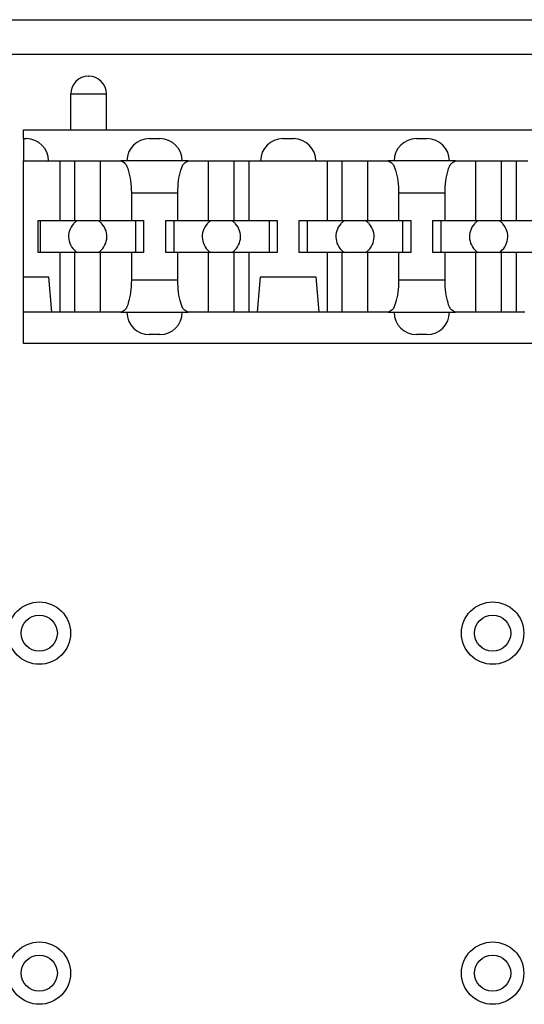
# Model space of a CAD drawing. Units: inches. Extents: x -30.1 to 28.4, y -5.8 to 10.1.
# Drawn here: x 17.4 to 18, y -2.3 to -1.2 of the extents above; entities that cross this region are included whole.
import ezdxf

# ---------------------------------------------------------------- set-up
doc = ezdxf.new("R2010")
doc.units = ezdxf.units.IN
doc.header["$MEASUREMENT"] = 0

# ---------------------------------------------------------------- blocks, each defined once
blk = doc.blocks.new('58922-02_2__75', base_point=(17.4493, -2.2719))
at = {"color": 7, "linetype": 'Continuous'}
for centre in [(17.4696, -1.8699), (17.9785, -1.8699), (17.4696, -2.2516), (17.9785, -2.2516)]:
    blk.add_circle(centre, 0.0203, dxfattribs=at)
blk = doc.blocks.new('58922-02_assy__76', base_point=(15.0493, -2.2719))
blk.add_blockref('58922-02_2__75', (17.4493, -2.2719))
blk = doc.blocks.new('58606-01_110D_block_1__88', base_point=(17.452, -1.5447))
at = {"color": 7, "linetype": 'Continuous'}
for p, q in [((17.5248, -1.2447), (17.5252, -1.2447)), ((17.505, -1.3047), (17.505, -1.2645)), ((17.545, -1.3047), (17.545, -1.2645)), ((17.452, -1.3147), (17.452, -1.3047)), ((17.452, -1.3047), (17.505, -1.3047)), ((17.452, -1.3147), (17.455, -1.3147)), ((17.452, -1.3147), (17.452, -1.3397)), ((17.505, -1.3047), (17.545, -1.3047)), ((17.545, -1.3047), (18.553, -1.3047)), ((17.593, -1.3147), (17.605, -1.3147)), ((17.743, -1.3147), (17.755, -1.3147)), ((17.893, -1.3147), (17.905, -1.3147)), ((17.452, -1.3397), (17.48, -1.3397)), ((17.452, -1.4697), (17.452, -1.3397)), ((17.48, -1.3397), (17.493, -1.3397)), ((17.493, -1.4067), (17.493, -1.3397)), ((17.493, -1.3397), (17.5095, -1.3397)), ((17.5095, -1.4067), (17.5095, -1.3397)), ((17.5385, -1.4067), (17.5385, -1.3397)), ((17.5385, -1.3397), (17.5613, -1.3397)), ((17.568, -1.3397), (17.5613, -1.3397)), ((17.63, -1.3397), (17.568, -1.3397)), ((17.6368, -1.3397), (17.63, -1.3397)), ((17.6368, -1.3397), (17.6595, -1.3397)), ((17.6595, -1.4067), (17.6595, -1.3397)), ((17.6885, -1.4067), (17.6885, -1.3397)), ((17.6885, -1.3397), (17.7051, -1.3397)), ((17.7051, -1.4067), (17.7051, -1.3397)), ((17.7051, -1.3397), (17.718, -1.3397)), ((17.718, -1.3397), (17.78, -1.3397)), ((17.78, -1.3397), (17.793, -1.3397)), ((17.793, -1.4067), (17.793, -1.3397)), ((17.793, -1.3397), (17.8095, -1.3397)), ((17.8095, -1.4067), (17.8095, -1.3397)), ((17.8385, -1.4067), (17.8385, -1.3397)), ((17.8385, -1.3397), (17.8613, -1.3397)), ((17.868, -1.3397), (17.8613, -1.3397)), ((17.93, -1.3397), (17.868, -1.3397)), ((17.9368, -1.3397), (17.93, -1.3397)), ((17.9368, -1.3397), (17.9595, -1.3397)), ((17.9595, -1.4067), (17.9595, -1.3397)), ((17.9885, -1.4067), (17.9885, -1.3397)), ((17.9885, -1.3397), (18.0051, -1.3397)), ((18.0051, -1.4067), (18.0051, -1.3397)), ((18.0051, -1.3397), (18.018, -1.3397)), ((17.573, -1.3757), (17.573, -1.4067)), ((17.6251, -1.4067), (17.6251, -1.3757)), ((17.873, -1.3757), (17.873, -1.4067)), ((17.9251, -1.4067), (17.9251, -1.3757)), ((17.4685, -1.4067), (17.4705, -1.4067)), ((17.4685, -1.4427), (17.4685, -1.4067)), ((17.4705, -1.4067), (17.4705, -1.4427)), ((17.4705, -1.4067), (17.493, -1.4067)), ((17.493, -1.4067), (17.5095, -1.4067)), ((17.5385, -1.4067), (17.573, -1.4067)), ((17.573, -1.4067), (17.5775, -1.4067)), ((17.5775, -1.4067), (17.5775, -1.4427)), ((17.5775, -1.4067), (17.5865, -1.4067)), ((17.5865, -1.4067), (17.5865, -1.4427)), ((17.6115, -1.4427), (17.6115, -1.4067)), ((17.6115, -1.4067), (17.6205, -1.4067)), ((17.6205, -1.4067), (17.6205, -1.4427)), ((17.6205, -1.4067), (17.6251, -1.4067)), ((17.6251, -1.4067), (17.6595, -1.4067)), ((17.6885, -1.4067), (17.7051, -1.4067)), ((17.7051, -1.4067), (17.7275, -1.4067)), ((17.7275, -1.4067), (17.7275, -1.4427)), ((17.7275, -1.4067), (17.7365, -1.4067)), ((17.7365, -1.4067), (17.7365, -1.4427)), ((17.7615, -1.4427), (17.7615, -1.4067)), ((17.7615, -1.4067), (17.7705, -1.4067)), ((17.7705, -1.4067), (17.7705, -1.4427)), ((17.7705, -1.4067), (17.793, -1.4067)), ((17.793, -1.4067), (17.8095, -1.4067)), ((17.8385, -1.4067), (17.873, -1.4067)), ((17.873, -1.4067), (17.8775, -1.4067)), ((17.8775, -1.4067), (17.8775, -1.4427)), ((17.8775, -1.4067), (17.8865, -1.4067)), ((17.8865, -1.4067), (17.8865, -1.4427)), ((17.9115, -1.4427), (17.9115, -1.4067)), ((17.9115, -1.4067), (17.9205, -1.4067)), ((17.9205, -1.4067), (17.9205, -1.4427)), ((17.9205, -1.4067), (17.9251, -1.4067)), ((17.9251, -1.4067), (17.9595, -1.4067)), ((17.9885, -1.4067), (18.0051, -1.4067)), ((18.0051, -1.4067), (18.0275, -1.4067)), ((17.4705, -1.4427), (17.4685, -1.4427)), ((17.493, -1.4427), (17.4705, -1.4427)), ((17.493, -1.5097), (17.493, -1.4427)), ((17.5095, -1.4427), (17.493, -1.4427)), ((17.5095, -1.5097), (17.5095, -1.4427)), ((17.5385, -1.5097), (17.5385, -1.4427)), ((17.573, -1.4427), (17.5385, -1.4427)), ((17.573, -1.4427), (17.573, -1.4737)), ((17.5775, -1.4427), (17.573, -1.4427)), ((17.5865, -1.4427), (17.5775, -1.4427)), ((17.6205, -1.4427), (17.6115, -1.4427)), ((17.6251, -1.4427), (17.6205, -1.4427)), ((17.6251, -1.4737), (17.6251, -1.4427)), ((17.6595, -1.4427), (17.6251, -1.4427)), ((17.6595, -1.5097), (17.6595, -1.4427)), ((17.6885, -1.5097), (17.6885, -1.4427)), ((17.7051, -1.4427), (17.6885, -1.4427)), ((17.7051, -1.5097), (17.7051, -1.4427)), ((17.7275, -1.4427), (17.7051, -1.4427)), ((17.7365, -1.4427), (17.7275, -1.4427)), ((17.7705, -1.4427), (17.7615, -1.4427)), ((17.793, -1.4427), (17.7705, -1.4427)), ((17.793, -1.5097), (17.793, -1.4427)), ((17.8095, -1.4427), (17.793, -1.4427)), ((17.8095, -1.5097), (17.8095, -1.4427)), ((17.8385, -1.5097), (17.8385, -1.4427)), ((17.873, -1.4427), (17.8385, -1.4427)), ((17.873, -1.4427), (17.873, -1.4737)), ((17.8775, -1.4427), (17.873, -1.4427)), ((17.8865, -1.4427), (17.8775, -1.4427)), ((17.9205, -1.4427), (17.9115, -1.4427)), ((17.9251, -1.4427), (17.9205, -1.4427)), ((17.9251, -1.4737), (17.9251, -1.4427)), ((17.9595, -1.4427), (17.9251, -1.4427)), ((17.9595, -1.5097), (17.9595, -1.4427)), ((17.9885, -1.5097), (17.9885, -1.4427)), ((18.0051, -1.4427), (17.9885, -1.4427)), ((18.0051, -1.5097), (18.0051, -1.4427)), ((18.0275, -1.4427), (18.0051, -1.4427)), ((17.452, -1.5097), (17.452, -1.4697)), ((17.452, -1.4697), (17.48, -1.4697)), ((17.48, -1.4697), (17.4835, -1.5097)), ((17.7146, -1.5097), (17.7181, -1.4697)), ((17.7181, -1.4697), (17.78, -1.4697)), ((17.78, -1.4697), (17.7835, -1.5097)), ((17.452, -1.5447), (17.452, -1.5097)), ((17.4835, -1.5097), (17.452, -1.5097)), ((17.493, -1.5097), (17.4835, -1.5097)), ((17.5095, -1.5097), (17.493, -1.5097)), ((17.5613, -1.5097), (17.5385, -1.5097)), ((17.5613, -1.5097), (17.568, -1.5097)), ((17.568, -1.5097), (17.63, -1.5097)), ((17.63, -1.5097), (17.6368, -1.5097)), ((17.6595, -1.5097), (17.6368, -1.5097)), ((17.7051, -1.5097), (17.6885, -1.5097)), ((17.7146, -1.5097), (17.7051, -1.5097)), ((17.7835, -1.5097), (17.7146, -1.5097)), ((17.793, -1.5097), (17.7835, -1.5097)), ((17.8095, -1.5097), (17.793, -1.5097)), ((17.8613, -1.5097), (17.8385, -1.5097)), ((17.8613, -1.5097), (17.868, -1.5097)), ((17.868, -1.5097), (17.93, -1.5097)), ((17.93, -1.5097), (17.9368, -1.5097)), ((17.9595, -1.5097), (17.9368, -1.5097)), ((18.0051, -1.5097), (17.9885, -1.5097)), ((18.0146, -1.5097), (18.0051, -1.5097)), ((17.605, -1.5347), (17.593, -1.5347)), ((17.905, -1.5347), (17.893, -1.5347)), ((18.646, -1.5447), (17.452, -1.5447))]:
    blk.add_line(p, q, dxfattribs=at)
at = {"color": 124, "linetype": 'Continuous'}
for p, q in [((17.573, -1.3757), (17.6251, -1.3757)), ((17.873, -1.3757), (17.9251, -1.3757)), ((17.6251, -1.4737), (17.573, -1.4737)), ((17.9251, -1.4737), (17.873, -1.4737))]:
    blk.add_line(p, q, dxfattribs=at)
at = {"color": 7, "linetype": 'Continuous'}
for centre, radius, start, end in [((17.5248, -1.2645), 0.0198, 90, -180), ((17.5252, -1.2645), 0.0198, 0, 90), ((17.455, -1.3397), 0.025, 0, 90), ((17.593, -1.3397), 0.025, 90, 180), ((17.605, -1.3397), 0.025, 0, 90), ((17.743, -1.3397), 0.025, 90, 180), ((17.755, -1.3397), 0.025, 0, 90), ((17.893, -1.3397), 0.025, 90, 180), ((17.905, -1.3397), 0.025, 0, 90), ((17.593, -1.5097), 0.025, 180, -90), ((17.605, -1.5097), 0.025, -90, 0), ((17.893, -1.5097), 0.025, 180, -90), ((17.905, -1.5097), 0.025, -90, 0)]:
    blk.add_arc(centre, radius, start, end, dxfattribs=at)
at = {"color": 124, "linetype": 'Continuous'}
blk.add_open_spline([(17.505, -1.2645), (17.505, -1.2645), (17.5051, -1.2645), (17.5051, -1.2645), (17.5052, -1.2645), (17.5053, -1.2645), (17.5055, -1.2645), (17.5058, -1.2645), (17.5063, -1.2645), (17.5068, -1.2645), (17.5076, -1.2645), (17.5085, -1.2645), (17.5096, -1.2645), (17.5107, -1.2645), (17.5118, -1.2645), (17.5129, -1.2645), (17.514, -1.2645), (17.5148, -1.2645), (17.5156, -1.2645), (17.5164, -1.2645), (17.5173, -1.2645), (17.5185, -1.2645), (17.5199, -1.2645), (17.5214, -1.2645), (17.5232, -1.2645), (17.525, -1.2645), (17.5269, -1.2645), (17.5286, -1.2645), (17.5302, -1.2645), (17.5316, -1.2645), (17.5327, -1.2645), (17.5337, -1.2645), (17.5344, -1.2645), (17.5352, -1.2645), (17.5361, -1.2645), (17.5371, -1.2645), (17.5382, -1.2645), (17.5393, -1.2645), (17.5405, -1.2645), (17.5416, -1.2645), (17.5425, -1.2645), (17.5432, -1.2645), (17.5438, -1.2645), (17.5442, -1.2645), (17.5445, -1.2645), (17.5447, -1.2645), (17.5448, -1.2645), (17.5449, -1.2645), (17.545, -1.2645), (17.545, -1.2645), (17.545, -1.2645)], degree=3, knots=[0, 0, 0, 0, 0.00003384, 0.00006768, 0.00014748, 0.00027834, 0.00048266, 0.00078283, 0.00120126, 0.00176034, 0.00248247, 0.00339005, 0.00451807, 0.00568077, 0.00683738, 0.00794713, 0.00896925, 0.00986296, 0.01058748, 0.01129527, 0.01223652, 0.01339853, 0.01476859, 0.016334, 0.01808204, 0.02, 0.02191796, 0.023666, 0.02523141, 0.02660147, 0.02776348, 0.02870473, 0.02941252, 0.03013704, 0.03103075, 0.03205287, 0.03316262, 0.03431923, 0.03548193, 0.03660995, 0.03751747, 0.03823914, 0.03879696, 0.03921294, 0.03950908, 0.03970738, 0.03982985, 0.03989849, 0.03994924, 0.04, 0.04, 0.04, 0.04], dxfattribs=at)
at = {"color": 7, "linetype": 'Continuous'}
for points, knots in [([(17.5095, -1.3397), (17.5095, -1.3397), (17.5096, -1.3397), (17.5097, -1.3397), (17.5099, -1.3397), (17.5102, -1.3397), (17.5106, -1.3397), (17.5111, -1.3397), (17.5116, -1.3397), (17.5122, -1.3397), (17.5131, -1.3397), (17.5144, -1.3397), (17.5157, -1.3397), (17.5169, -1.3397), (17.5178, -1.3397), (17.5185, -1.3397), (17.5193, -1.3397), (17.5203, -1.3397), (17.5214, -1.3397), (17.5227, -1.3397), (17.524, -1.3397), (17.5254, -1.3397), (17.5266, -1.3397), (17.5278, -1.3397), (17.5288, -1.3397), (17.5296, -1.3397), (17.5303, -1.3397), (17.5312, -1.3397), (17.5323, -1.3397), (17.5337, -1.3397), (17.5349, -1.3397), (17.5359, -1.3397), (17.5367, -1.3397), (17.5372, -1.3397), (17.5376, -1.3397), (17.5379, -1.3397), (17.5381, -1.3397), (17.5383, -1.3397), (17.5384, -1.3397), (17.5384, -1.3397), (17.5385, -1.3397), (17.5385, -1.3397), (17.5385, -1.3397)], [0, 0, 0, 0, 0.00002453, 0.00004906, 0.00029894, 0.00066737, 0.00111091, 0.00158612, 0.00204956, 0.00245779, 0.00353761, 0.00477721, 0.00616163, 0.00767592, 0.00818906, 0.00887146, 0.00971392, 0.01070722, 0.01184214, 0.01310947, 0.0145, 0.01589052, 0.01715785, 0.01829277, 0.01928606, 0.02012852, 0.02081093, 0.02132408, 0.02283837, 0.02422279, 0.02546239, 0.02654221, 0.02720017, 0.02772338, 0.02812781, 0.02842939, 0.02864409, 0.02878786, 0.02887664, 0.0289264, 0.0289632, 0.029, 0.029, 0.029, 0.029]), ([(17.5613, -1.3397), (17.5629, -1.3405), (17.5672, -1.3426), (17.57, -1.3515), (17.5726, -1.3624), (17.5728, -1.3711), (17.573, -1.3757)], [0, 0, 0, 0, 0.00524853, 0.01392603, 0.02587739, 0.0396827, 0.0396827, 0.0396827, 0.0396827]), ([(17.6251, -1.3757), (17.6252, -1.3711), (17.6255, -1.3624), (17.628, -1.3515), (17.6308, -1.3426), (17.6352, -1.3405), (17.6368, -1.3397)], [0, 0, 0, 0, 0.01380531, 0.02575667, 0.03443416, 0.0396827, 0.0396827, 0.0396827, 0.0396827]), ([(17.6595, -1.3397), (17.6595, -1.3397), (17.6596, -1.3397), (17.6597, -1.3397), (17.6599, -1.3397), (17.6602, -1.3397), (17.6606, -1.3397), (17.6611, -1.3397), (17.6616, -1.3397), (17.6622, -1.3397), (17.6631, -1.3397), (17.6644, -1.3397), (17.6657, -1.3397), (17.6669, -1.3397), (17.6678, -1.3397), (17.6685, -1.3397), (17.6693, -1.3397), (17.6703, -1.3397), (17.6714, -1.3397), (17.6727, -1.3397), (17.674, -1.3397), (17.6754, -1.3397), (17.6766, -1.3397), (17.6778, -1.3397), (17.6788, -1.3397), (17.6796, -1.3397), (17.6803, -1.3397), (17.6812, -1.3397), (17.6823, -1.3397), (17.6837, -1.3397), (17.6849, -1.3397), (17.6859, -1.3397), (17.6867, -1.3397), (17.6872, -1.3397), (17.6876, -1.3397), (17.6879, -1.3397), (17.6881, -1.3397), (17.6883, -1.3397), (17.6884, -1.3397), (17.6884, -1.3397), (17.6885, -1.3397), (17.6885, -1.3397), (17.6885, -1.3397)], [0, 0, 0, 0, 0.00002453, 0.00004906, 0.00029894, 0.00066737, 0.00111091, 0.00158612, 0.00204956, 0.00245779, 0.00353761, 0.00477721, 0.00616163, 0.00767592, 0.00818906, 0.00887146, 0.00971392, 0.01070722, 0.01184214, 0.01310947, 0.0145, 0.01589052, 0.01715785, 0.01829277, 0.01928606, 0.02012852, 0.02081093, 0.02132408, 0.02283837, 0.02422279, 0.02546239, 0.02654221, 0.02720017, 0.02772338, 0.02812781, 0.02842939, 0.02864409, 0.02878786, 0.02887664, 0.0289264, 0.0289632, 0.029, 0.029, 0.029, 0.029]), ([(17.8095, -1.3397), (17.8095, -1.3397), (17.8096, -1.3397), (17.8097, -1.3397), (17.8099, -1.3397), (17.8102, -1.3397), (17.8106, -1.3397), (17.8111, -1.3397), (17.8116, -1.3397), (17.8122, -1.3397), (17.8131, -1.3397), (17.8144, -1.3397), (17.8157, -1.3397), (17.8169, -1.3397), (17.8178, -1.3397), (17.8185, -1.3397), (17.8193, -1.3397), (17.8203, -1.3397), (17.8214, -1.3397), (17.8227, -1.3397), (17.824, -1.3397), (17.8254, -1.3397), (17.8266, -1.3397), (17.8278, -1.3397), (17.8288, -1.3397), (17.8296, -1.3397), (17.8303, -1.3397), (17.8312, -1.3397), (17.8323, -1.3397), (17.8337, -1.3397), (17.8349, -1.3397), (17.8359, -1.3397), (17.8367, -1.3397), (17.8372, -1.3397), (17.8376, -1.3397), (17.8379, -1.3397), (17.8381, -1.3397), (17.8383, -1.3397), (17.8384, -1.3397), (17.8384, -1.3397), (17.8385, -1.3397), (17.8385, -1.3397), (17.8385, -1.3397)], [0, 0, 0, 0, 0.00002453, 0.00004906, 0.00029894, 0.00066737, 0.00111091, 0.00158612, 0.00204956, 0.00245779, 0.00353761, 0.00477721, 0.00616163, 0.00767592, 0.00818906, 0.00887146, 0.00971392, 0.01070722, 0.01184214, 0.01310947, 0.0145, 0.01589052, 0.01715785, 0.01829277, 0.01928606, 0.02012852, 0.02081093, 0.02132408, 0.02283837, 0.02422279, 0.02546239, 0.02654221, 0.02720017, 0.02772338, 0.02812781, 0.02842939, 0.02864409, 0.02878786, 0.02887664, 0.0289264, 0.0289632, 0.029, 0.029, 0.029, 0.029]), ([(17.8613, -1.3397), (17.8629, -1.3405), (17.8672, -1.3426), (17.87, -1.3515), (17.8726, -1.3624), (17.8728, -1.3711), (17.873, -1.3757)], [0, 0, 0, 0, 0.00524853, 0.01392603, 0.02587739, 0.0396827, 0.0396827, 0.0396827, 0.0396827]), ([(17.9251, -1.3757), (17.9252, -1.3711), (17.9255, -1.3624), (17.928, -1.3515), (17.9308, -1.3426), (17.9352, -1.3405), (17.9368, -1.3397)], [0, 0, 0, 0, 0.01380531, 0.02575667, 0.03443416, 0.0396827, 0.0396827, 0.0396827, 0.0396827]), ([(17.9595, -1.3397), (17.9595, -1.3397), (17.9596, -1.3397), (17.9596, -1.3397), (17.9596, -1.3397), (17.9597, -1.3397), (17.9599, -1.3397), (17.9601, -1.3397), (17.9604, -1.3397), (17.9608, -1.3397), (17.9614, -1.3397), (17.962, -1.3397), (17.9628, -1.3397), (17.9636, -1.3397), (17.9645, -1.3397), (17.9653, -1.3397), (17.966, -1.3397), (17.9666, -1.3397), (17.9672, -1.3397), (17.9678, -1.3397), (17.9685, -1.3397), (17.9693, -1.3397), (17.9703, -1.3397), (17.9714, -1.3397), (17.9727, -1.3397), (17.974, -1.3397), (17.9754, -1.3397), (17.9766, -1.3397), (17.9778, -1.3397), (17.9788, -1.3397), (17.9796, -1.3397), (17.9803, -1.3397), (17.9811, -1.3397), (17.982, -1.3397), (17.983, -1.3397), (17.9839, -1.3397), (17.9847, -1.3397), (17.9853, -1.3397), (17.9857, -1.3397), (17.9862, -1.3397), (17.9867, -1.3397), (17.9872, -1.3397), (17.9876, -1.3397), (17.9879, -1.3397), (17.9881, -1.3397), (17.9883, -1.3397), (17.9884, -1.3397), (17.9884, -1.3397), (17.9885, -1.3397), (17.9885, -1.3397), (17.9885, -1.3397)], [0, 0, 0, 0, 0.00002453, 0.00004906, 0.00010692, 0.00020179, 0.00034992, 0.00056754, 0.0008709, 0.00127623, 0.00179978, 0.00245779, 0.0032756, 0.00411856, 0.0049571, 0.00576167, 0.00650271, 0.00715064, 0.00767592, 0.00818906, 0.00887146, 0.00971392, 0.01070722, 0.01184214, 0.01310947, 0.0145, 0.01589052, 0.01715785, 0.01829277, 0.01928606, 0.02012852, 0.02081093, 0.02132408, 0.02252896, 0.02356917, 0.02445163, 0.02518325, 0.02577095, 0.02622163, 0.02654221, 0.02720017, 0.02772338, 0.02812781, 0.02842939, 0.02864409, 0.02878786, 0.02887664, 0.0289264, 0.0289632, 0.029, 0.029, 0.029, 0.029]), ([(17.5095, -1.4067), (17.5095, -1.4067), (17.5096, -1.4067), (17.5096, -1.4067), (17.5098, -1.4067), (17.5102, -1.4067), (17.5107, -1.4067), (17.5113, -1.4067), (17.5121, -1.4067), (17.5131, -1.4067), (17.5144, -1.4067), (17.5157, -1.4067), (17.5169, -1.4067), (17.5178, -1.4067), (17.5185, -1.4067), (17.5193, -1.4067), (17.5203, -1.4067), (17.5214, -1.4067), (17.5227, -1.4067), (17.5238, -1.4067), (17.5247, -1.4067), (17.5254, -1.4067), (17.5263, -1.4067), (17.5273, -1.4067), (17.5284, -1.4067), (17.5296, -1.4067), (17.5308, -1.4067), (17.532, -1.4067), (17.533, -1.4067), (17.5339, -1.4067), (17.5347, -1.4067), (17.5353, -1.4067), (17.5357, -1.4067), (17.5362, -1.4067), (17.5367, -1.4067), (17.5372, -1.4067), (17.5376, -1.4067), (17.5379, -1.4067), (17.5381, -1.4067), (17.5383, -1.4067), (17.5384, -1.4067), (17.5384, -1.4067), (17.5385, -1.4067), (17.5385, -1.4067), (17.5385, -1.4067)], [0, 0, 0, 0, 0.00002453, 0.00004906, 0.00027407, 0.00063001, 0.00111432, 0.00172443, 0.00245779, 0.00353762, 0.00477723, 0.00616165, 0.00767592, 0.00818907, 0.00887148, 0.00971394, 0.01070723, 0.01184215, 0.01310948, 0.0145, 0.01508722, 0.01584098, 0.01673888, 0.01775854, 0.01887756, 0.02007353, 0.02132408, 0.02252896, 0.02356918, 0.02445165, 0.02518327, 0.02577096, 0.02622164, 0.02654221, 0.02720017, 0.02772338, 0.02812781, 0.02842939, 0.02864409, 0.02878786, 0.02887664, 0.0289264, 0.0289632, 0.029, 0.029, 0.029, 0.029]), ([(17.6595, -1.4067), (17.6595, -1.4067), (17.6596, -1.4067), (17.6596, -1.4067), (17.6598, -1.4067), (17.6602, -1.4067), (17.6607, -1.4067), (17.6613, -1.4067), (17.662, -1.4067), (17.6628, -1.4067), (17.6636, -1.4067), (17.6645, -1.4067), (17.6653, -1.4067), (17.666, -1.4067), (17.6666, -1.4067), (17.6672, -1.4067), (17.6678, -1.4067), (17.6685, -1.4067), (17.6693, -1.4067), (17.6703, -1.4067), (17.6714, -1.4067), (17.6727, -1.4067), (17.6738, -1.4067), (17.6747, -1.4067), (17.6754, -1.4067), (17.6763, -1.4067), (17.6773, -1.4067), (17.6784, -1.4067), (17.6796, -1.4067), (17.6808, -1.4067), (17.682, -1.4067), (17.683, -1.4067), (17.6839, -1.4067), (17.6847, -1.4067), (17.6853, -1.4067), (17.6857, -1.4067), (17.6862, -1.4067), (17.6867, -1.4067), (17.6872, -1.4067), (17.6876, -1.4067), (17.6879, -1.4067), (17.6881, -1.4067), (17.6883, -1.4067), (17.6884, -1.4067), (17.6884, -1.4067), (17.6885, -1.4067), (17.6885, -1.4067), (17.6885, -1.4067)], [0, 0, 0, 0, 0.00002453, 0.00004906, 0.00027407, 0.00063001, 0.00111432, 0.00172443, 0.00245779, 0.0032756, 0.00411856, 0.00495711, 0.00576168, 0.00650271, 0.00715065, 0.00767592, 0.00818906, 0.00887146, 0.00971392, 0.01070722, 0.01184214, 0.01310947, 0.0145, 0.01508722, 0.01584098, 0.01673889, 0.01775854, 0.01887756, 0.02007354, 0.02132408, 0.02252896, 0.02356918, 0.02445165, 0.02518327, 0.02577096, 0.02622164, 0.02654221, 0.02720017, 0.02772338, 0.02812781, 0.02842939, 0.02864409, 0.02878786, 0.02887664, 0.0289264, 0.0289632, 0.029, 0.029, 0.029, 0.029]), ([(17.8095, -1.4067), (17.8095, -1.4067), (17.8096, -1.4067), (17.8096, -1.4067), (17.8098, -1.4067), (17.8102, -1.4067), (17.8107, -1.4067), (17.8113, -1.4067), (17.812, -1.4067), (17.8128, -1.4067), (17.8136, -1.4067), (17.8145, -1.4067), (17.8153, -1.4067), (17.816, -1.4067), (17.8166, -1.4067), (17.8172, -1.4067), (17.8178, -1.4067), (17.8185, -1.4067), (17.8193, -1.4067), (17.8203, -1.4067), (17.8214, -1.4067), (17.8227, -1.4067), (17.8238, -1.4067), (17.8247, -1.4067), (17.8254, -1.4067), (17.8263, -1.4067), (17.8273, -1.4067), (17.8284, -1.4067), (17.8296, -1.4067), (17.8306, -1.4067), (17.8314, -1.4067), (17.8321, -1.4067), (17.8328, -1.4067), (17.8336, -1.4067), (17.8344, -1.4067), (17.8352, -1.4067), (17.836, -1.4067), (17.8367, -1.4067), (17.8372, -1.4067), (17.8376, -1.4067), (17.8379, -1.4067), (17.8381, -1.4067), (17.8383, -1.4067), (17.8384, -1.4067), (17.8384, -1.4067), (17.8385, -1.4067), (17.8385, -1.4067), (17.8385, -1.4067)], [0, 0, 0, 0, 0.00002453, 0.00004906, 0.00027407, 0.00063001, 0.00111432, 0.00172443, 0.00245779, 0.0032756, 0.00411856, 0.00495711, 0.00576168, 0.00650271, 0.00715065, 0.00767592, 0.00818906, 0.00887146, 0.00971392, 0.01070722, 0.01184214, 0.01310947, 0.0145, 0.01508722, 0.01584099, 0.0167389, 0.01775856, 0.01887757, 0.02007354, 0.02132408, 0.02184935, 0.02249729, 0.02323832, 0.02404289, 0.02488144, 0.0257244, 0.02654221, 0.02720017, 0.02772338, 0.02812781, 0.02842939, 0.02864409, 0.02878786, 0.02887664, 0.0289264, 0.0289632, 0.029, 0.029, 0.029, 0.029]), ([(17.9595, -1.4067), (17.9595, -1.4067), (17.9596, -1.4067), (17.9596, -1.4067), (17.9598, -1.4067), (17.9602, -1.4067), (17.9607, -1.4067), (17.9613, -1.4067), (17.962, -1.4067), (17.9628, -1.4067), (17.9636, -1.4067), (17.9645, -1.4067), (17.9653, -1.4067), (17.966, -1.4067), (17.9666, -1.4067), (17.9672, -1.4067), (17.9678, -1.4067), (17.9685, -1.4067), (17.9693, -1.4067), (17.9703, -1.4067), (17.9714, -1.4067), (17.9727, -1.4067), (17.974, -1.4067), (17.9754, -1.4067), (17.9766, -1.4067), (17.9778, -1.4067), (17.9788, -1.4067), (17.9796, -1.4067), (17.9803, -1.4067), (17.9809, -1.4067), (17.9814, -1.4067), (17.9821, -1.4067), (17.9828, -1.4067), (17.9836, -1.4067), (17.9844, -1.4067), (17.9852, -1.4067), (17.986, -1.4067), (17.9867, -1.4067), (17.9872, -1.4067), (17.9876, -1.4067), (17.9879, -1.4067), (17.9881, -1.4067), (17.9883, -1.4067), (17.9884, -1.4067), (17.9884, -1.4067), (17.9885, -1.4067), (17.9885, -1.4067), (17.9885, -1.4067)], [0, 0, 0, 0, 0.00002453, 0.00004906, 0.00027407, 0.00063001, 0.00111432, 0.00172443, 0.00245779, 0.0032756, 0.00411856, 0.00495711, 0.00576168, 0.00650271, 0.00715065, 0.00767592, 0.00818907, 0.00887148, 0.00971394, 0.01070723, 0.01184215, 0.01310948, 0.0145, 0.01589052, 0.01715785, 0.01829277, 0.01928606, 0.02012852, 0.02081093, 0.02132408, 0.02184935, 0.02249729, 0.02323832, 0.02404289, 0.02488144, 0.0257244, 0.02654221, 0.02720017, 0.02772338, 0.0281278, 0.02842938, 0.02864408, 0.02878785, 0.02887664, 0.0289264, 0.0289632, 0.029, 0.029, 0.029, 0.029]), ([(17.5385, -1.4427), (17.5385, -1.4427), (17.5385, -1.4427), (17.5385, -1.4427), (17.5384, -1.4427), (17.5383, -1.4427), (17.5382, -1.4427), (17.5379, -1.4427), (17.5376, -1.4427), (17.5372, -1.4427), (17.5367, -1.4427), (17.536, -1.4427), (17.5352, -1.4427), (17.5344, -1.4427), (17.5336, -1.4427), (17.5328, -1.4427), (17.5321, -1.4427), (17.5314, -1.4427), (17.5306, -1.4427), (17.5296, -1.4427), (17.5284, -1.4427), (17.5273, -1.4427), (17.5263, -1.4427), (17.5254, -1.4427), (17.5247, -1.4427), (17.5238, -1.4427), (17.5227, -1.4427), (17.5214, -1.4427), (17.5203, -1.4427), (17.5193, -1.4427), (17.5185, -1.4427), (17.5178, -1.4427), (17.5172, -1.4427), (17.5166, -1.4427), (17.516, -1.4427), (17.5153, -1.4427), (17.5145, -1.4427), (17.5136, -1.4427), (17.5128, -1.4427), (17.512, -1.4427), (17.5113, -1.4427), (17.5107, -1.4427), (17.5102, -1.4427), (17.5099, -1.4427), (17.5097, -1.4427), (17.5096, -1.4427), (17.5095, -1.4427), (17.5095, -1.4427)], [0, 0, 0, 0, 0.00002453, 0.00004906, 0.00010692, 0.0002018, 0.00034993, 0.00056755, 0.00087091, 0.00127624, 0.00179979, 0.00245779, 0.0032756, 0.00411856, 0.00495711, 0.00576168, 0.00650271, 0.00715065, 0.00767592, 0.00892646, 0.01012243, 0.01124144, 0.0122611, 0.01315901, 0.01391278, 0.0145, 0.01589053, 0.01715786, 0.01829278, 0.01928608, 0.02012854, 0.02081094, 0.02132408, 0.02184935, 0.02249729, 0.02323832, 0.02404289, 0.02488144, 0.0257244, 0.02654221, 0.02727537, 0.02788411, 0.02836469, 0.02871337, 0.0289264, 0.0289632, 0.029, 0.029, 0.029, 0.029]), ([(17.6885, -1.4427), (17.6885, -1.4427), (17.6885, -1.4427), (17.6884, -1.4427), (17.6882, -1.4427), (17.6879, -1.4427), (17.6874, -1.4427), (17.6868, -1.4427), (17.686, -1.4427), (17.6849, -1.4427), (17.6837, -1.4427), (17.6823, -1.4427), (17.6812, -1.4427), (17.6803, -1.4427), (17.6796, -1.4427), (17.6788, -1.4427), (17.6778, -1.4427), (17.6766, -1.4427), (17.6754, -1.4427), (17.674, -1.4427), (17.6727, -1.4427), (17.6714, -1.4427), (17.6703, -1.4427), (17.6693, -1.4427), (17.6685, -1.4427), (17.6678, -1.4427), (17.6669, -1.4427), (17.6657, -1.4427), (17.6644, -1.4427), (17.6631, -1.4427), (17.6622, -1.4427), (17.6616, -1.4427), (17.6611, -1.4427), (17.6607, -1.4427), (17.6602, -1.4427), (17.6599, -1.4427), (17.6597, -1.4427), (17.6596, -1.4427), (17.6595, -1.4427), (17.6595, -1.4427)], [0, 0, 0, 0, 0.00002453, 0.00004906, 0.00027406, 0.00063, 0.0011143, 0.00172442, 0.00245779, 0.00353761, 0.00477721, 0.00616163, 0.00767592, 0.00818907, 0.00887148, 0.00971394, 0.01070723, 0.01184215, 0.01310948, 0.0145, 0.01589052, 0.01715785, 0.01829277, 0.01928606, 0.02012852, 0.02081093, 0.02132408, 0.02283837, 0.02422279, 0.02546239, 0.02654221, 0.02695033, 0.02741298, 0.02788602, 0.02832536, 0.02868686, 0.0289264, 0.0289632, 0.029, 0.029, 0.029, 0.029]), ([(17.8385, -1.4427), (17.8385, -1.4427), (17.8385, -1.4427), (17.8384, -1.4427), (17.8382, -1.4427), (17.8379, -1.4427), (17.8374, -1.4427), (17.8368, -1.4427), (17.836, -1.4427), (17.8349, -1.4427), (17.8337, -1.4427), (17.8323, -1.4427), (17.8312, -1.4427), (17.8303, -1.4427), (17.8296, -1.4427), (17.8288, -1.4427), (17.8278, -1.4427), (17.8266, -1.4427), (17.8254, -1.4427), (17.824, -1.4427), (17.8227, -1.4427), (17.8214, -1.4427), (17.8203, -1.4427), (17.8193, -1.4427), (17.8185, -1.4427), (17.8178, -1.4427), (17.8169, -1.4427), (17.8157, -1.4427), (17.8144, -1.4427), (17.8131, -1.4427), (17.8122, -1.4427), (17.8116, -1.4427), (17.8111, -1.4427), (17.8107, -1.4427), (17.8102, -1.4427), (17.8099, -1.4427), (17.8097, -1.4427), (17.8096, -1.4427), (17.8095, -1.4427), (17.8095, -1.4427)], [0, 0, 0, 0, 0.00002453, 0.00004906, 0.00027406, 0.00063, 0.0011143, 0.00172442, 0.00245779, 0.00353761, 0.00477721, 0.00616163, 0.00767592, 0.00818907, 0.00887148, 0.00971394, 0.01070723, 0.01184215, 0.01310948, 0.0145, 0.01589052, 0.01715785, 0.01829277, 0.01928606, 0.02012852, 0.02081093, 0.02132408, 0.02283837, 0.02422279, 0.02546239, 0.02654221, 0.02695033, 0.02741298, 0.02788602, 0.02832536, 0.02868686, 0.0289264, 0.0289632, 0.029, 0.029, 0.029, 0.029]), ([(17.9885, -1.4427), (17.9885, -1.4427), (17.9885, -1.4427), (17.9884, -1.4427), (17.9882, -1.4427), (17.9879, -1.4427), (17.9874, -1.4427), (17.9868, -1.4427), (17.986, -1.4427), (17.9849, -1.4427), (17.9837, -1.4427), (17.9823, -1.4427), (17.9812, -1.4427), (17.9803, -1.4427), (17.9796, -1.4427), (17.9788, -1.4427), (17.9778, -1.4427), (17.9766, -1.4427), (17.9754, -1.4427), (17.974, -1.4427), (17.9727, -1.4427), (17.9714, -1.4427), (17.9703, -1.4427), (17.9693, -1.4427), (17.9685, -1.4427), (17.9678, -1.4427), (17.9669, -1.4427), (17.9657, -1.4427), (17.9644, -1.4427), (17.9631, -1.4427), (17.9622, -1.4427), (17.9616, -1.4427), (17.9611, -1.4427), (17.9607, -1.4427), (17.9602, -1.4427), (17.9599, -1.4427), (17.9597, -1.4427), (17.9596, -1.4427), (17.9595, -1.4427), (17.9595, -1.4427)], [0, 0, 0, 0, 0.00002453, 0.00004906, 0.00027406, 0.00063, 0.0011143, 0.00172442, 0.00245779, 0.00353761, 0.00477721, 0.00616163, 0.00767592, 0.00818907, 0.00887148, 0.00971394, 0.01070723, 0.01184215, 0.01310948, 0.0145, 0.01589052, 0.01715785, 0.01829277, 0.01928606, 0.02012852, 0.02081093, 0.02132408, 0.02283837, 0.02422279, 0.02546239, 0.02654221, 0.02695033, 0.02741298, 0.02788602, 0.02832536, 0.02868686, 0.0289264, 0.0289632, 0.029, 0.029, 0.029, 0.029]), ([(17.573, -1.4737), (17.5728, -1.4784), (17.5726, -1.487), (17.57, -1.498), (17.5672, -1.5069), (17.5629, -1.5089), (17.5613, -1.5097)], [0, 0, 0, 0, 0.0138053, 0.02575665, 0.03443412, 0.03968265, 0.03968265, 0.03968265, 0.03968265]), ([(17.6368, -1.5097), (17.6352, -1.5089), (17.6308, -1.5069), (17.628, -1.498), (17.6255, -1.487), (17.6252, -1.4784), (17.6251, -1.4737)], [0, 0, 0, 0, 0.00524852, 0.013926, 0.02587734, 0.03968265, 0.03968265, 0.03968265, 0.03968265]), ([(17.873, -1.4737), (17.8728, -1.4784), (17.8726, -1.487), (17.87, -1.498), (17.8672, -1.5069), (17.8629, -1.5089), (17.8613, -1.5097)], [0, 0, 0, 0, 0.0138053, 0.02575665, 0.03443412, 0.03968265, 0.03968265, 0.03968265, 0.03968265]), ([(17.9368, -1.5097), (17.9352, -1.5089), (17.9308, -1.5069), (17.928, -1.498), (17.9255, -1.487), (17.9252, -1.4784), (17.9251, -1.4737)], [0, 0, 0, 0, 0.00524852, 0.013926, 0.02587734, 0.03968265, 0.03968265, 0.03968265, 0.03968265]), ([(17.5385, -1.5097), (17.5385, -1.5097), (17.5385, -1.5097), (17.5385, -1.5097), (17.5384, -1.5097), (17.5383, -1.5097), (17.5382, -1.5097), (17.5379, -1.5097), (17.5376, -1.5097), (17.5372, -1.5097), (17.5367, -1.5097), (17.536, -1.5097), (17.5352, -1.5097), (17.5344, -1.5097), (17.5336, -1.5097), (17.5328, -1.5097), (17.5321, -1.5097), (17.5314, -1.5097), (17.5309, -1.5097), (17.5303, -1.5097), (17.5296, -1.5097), (17.5288, -1.5097), (17.5278, -1.5097), (17.5266, -1.5097), (17.5254, -1.5097), (17.5237, -1.5097), (17.5217, -1.5097), (17.5194, -1.5097), (17.5178, -1.5097), (17.5166, -1.5097), (17.516, -1.5097), (17.5153, -1.5097), (17.5145, -1.5097), (17.5136, -1.5097), (17.5128, -1.5097), (17.512, -1.5097), (17.5114, -1.5097), (17.5108, -1.5097), (17.5104, -1.5097), (17.5101, -1.5097), (17.5099, -1.5097), (17.5098, -1.5097), (17.5097, -1.5097), (17.5096, -1.5097), (17.5096, -1.5097), (17.5095, -1.5097), (17.5095, -1.5097)], [0, 0, 0, 0, 0.00002453, 0.00004906, 0.00010692, 0.00020179, 0.00034992, 0.00056754, 0.0008709, 0.00127623, 0.00179978, 0.00245779, 0.0032756, 0.00411856, 0.00495711, 0.00576168, 0.00650271, 0.00715065, 0.00767592, 0.00818908, 0.00887149, 0.00971395, 0.01070725, 0.01184216, 0.01310948, 0.0145, 0.01686017, 0.01915019, 0.02132408, 0.02184936, 0.0224973, 0.02323833, 0.0240429, 0.02488144, 0.0257244, 0.02654221, 0.02720017, 0.02772338, 0.0281278, 0.02842938, 0.02864408, 0.02878785, 0.02887664, 0.0289264, 0.0289632, 0.029, 0.029, 0.029, 0.029]), ([(17.6885, -1.5097), (17.6885, -1.5097), (17.6885, -1.5097), (17.6885, -1.5097), (17.6884, -1.5097), (17.6883, -1.5097), (17.6882, -1.5097), (17.6879, -1.5097), (17.6876, -1.5097), (17.6872, -1.5097), (17.6867, -1.5097), (17.686, -1.5097), (17.6852, -1.5097), (17.6844, -1.5097), (17.6836, -1.5097), (17.6828, -1.5097), (17.6821, -1.5097), (17.6814, -1.5097), (17.6809, -1.5097), (17.6803, -1.5097), (17.6796, -1.5097), (17.6788, -1.5097), (17.6778, -1.5097), (17.6766, -1.5097), (17.6754, -1.5097), (17.6737, -1.5097), (17.6717, -1.5097), (17.6694, -1.5097), (17.6678, -1.5097), (17.6666, -1.5097), (17.666, -1.5097), (17.6653, -1.5097), (17.6645, -1.5097), (17.6636, -1.5097), (17.6628, -1.5097), (17.662, -1.5097), (17.6614, -1.5097), (17.6608, -1.5097), (17.6604, -1.5097), (17.6601, -1.5097), (17.6599, -1.5097), (17.6598, -1.5097), (17.6597, -1.5097), (17.6596, -1.5097), (17.6596, -1.5097), (17.6595, -1.5097), (17.6595, -1.5097)], [0, 0, 0, 0, 0.00002453, 0.00004906, 0.00010692, 0.00020179, 0.00034992, 0.00056754, 0.0008709, 0.00127623, 0.00179978, 0.00245779, 0.0032756, 0.00411856, 0.00495711, 0.00576168, 0.00650271, 0.00715065, 0.00767592, 0.00818908, 0.00887149, 0.00971395, 0.01070725, 0.01184216, 0.01310948, 0.0145, 0.01686017, 0.01915019, 0.02132408, 0.02184936, 0.0224973, 0.02323833, 0.0240429, 0.02488144, 0.0257244, 0.02654221, 0.02720017, 0.02772338, 0.0281278, 0.02842938, 0.02864408, 0.02878785, 0.02887664, 0.0289264, 0.0289632, 0.029, 0.029, 0.029, 0.029]), ([(17.8385, -1.5097), (17.8385, -1.5097), (17.8385, -1.5097), (17.8385, -1.5097), (17.8384, -1.5097), (17.8383, -1.5097), (17.8382, -1.5097), (17.8379, -1.5097), (17.8376, -1.5097), (17.8372, -1.5097), (17.8367, -1.5097), (17.836, -1.5097), (17.8352, -1.5097), (17.8344, -1.5097), (17.8336, -1.5097), (17.8328, -1.5097), (17.8321, -1.5097), (17.8314, -1.5097), (17.8309, -1.5097), (17.8303, -1.5097), (17.8296, -1.5097), (17.8288, -1.5097), (17.8278, -1.5097), (17.8266, -1.5097), (17.8254, -1.5097), (17.8237, -1.5097), (17.8217, -1.5097), (17.8194, -1.5097), (17.8178, -1.5097), (17.8166, -1.5097), (17.816, -1.5097), (17.8153, -1.5097), (17.8145, -1.5097), (17.8136, -1.5097), (17.8128, -1.5097), (17.812, -1.5097), (17.8114, -1.5097), (17.8108, -1.5097), (17.8104, -1.5097), (17.8101, -1.5097), (17.8099, -1.5097), (17.8098, -1.5097), (17.8097, -1.5097), (17.8096, -1.5097), (17.8096, -1.5097), (17.8095, -1.5097), (17.8095, -1.5097)], [0, 0, 0, 0, 0.00002453, 0.00004906, 0.00010692, 0.00020179, 0.00034992, 0.00056754, 0.0008709, 0.00127623, 0.00179978, 0.00245779, 0.0032756, 0.00411856, 0.00495711, 0.00576168, 0.00650271, 0.00715065, 0.00767592, 0.00818908, 0.00887149, 0.00971395, 0.01070725, 0.01184216, 0.01310948, 0.0145, 0.01686017, 0.01915019, 0.02132408, 0.02184936, 0.0224973, 0.02323833, 0.0240429, 0.02488144, 0.0257244, 0.02654221, 0.02720017, 0.02772338, 0.0281278, 0.02842938, 0.02864408, 0.02878785, 0.02887664, 0.0289264, 0.0289632, 0.029, 0.029, 0.029, 0.029]), ([(17.9885, -1.5097), (17.9885, -1.5097), (17.9885, -1.5097), (17.9885, -1.5097), (17.9884, -1.5097), (17.9883, -1.5097), (17.9882, -1.5097), (17.9879, -1.5097), (17.9876, -1.5097), (17.9872, -1.5097), (17.9867, -1.5097), (17.986, -1.5097), (17.9852, -1.5097), (17.9844, -1.5097), (17.9836, -1.5097), (17.9828, -1.5097), (17.9821, -1.5097), (17.9814, -1.5097), (17.9809, -1.5097), (17.9803, -1.5097), (17.9796, -1.5097), (17.9788, -1.5097), (17.9778, -1.5097), (17.9766, -1.5097), (17.9754, -1.5097), (17.9737, -1.5097), (17.9717, -1.5097), (17.9694, -1.5097), (17.9678, -1.5097), (17.9666, -1.5097), (17.966, -1.5097), (17.9653, -1.5097), (17.9645, -1.5097), (17.9636, -1.5097), (17.9628, -1.5097), (17.962, -1.5097), (17.9614, -1.5097), (17.9608, -1.5097), (17.9604, -1.5097), (17.9601, -1.5097), (17.9599, -1.5097), (17.9598, -1.5097), (17.9597, -1.5097), (17.9596, -1.5097), (17.9596, -1.5097), (17.9595, -1.5097), (17.9595, -1.5097)], [0, 0, 0, 0, 0.00002453, 0.00004906, 0.00010692, 0.00020179, 0.00034992, 0.00056754, 0.0008709, 0.00127623, 0.00179978, 0.00245779, 0.0032756, 0.00411856, 0.00495711, 0.00576168, 0.00650271, 0.00715065, 0.00767592, 0.00818907, 0.00887148, 0.00971394, 0.01070723, 0.01184215, 0.01310948, 0.0145, 0.01686017, 0.01915019, 0.02132408, 0.02184936, 0.0224973, 0.02323833, 0.0240429, 0.02488144, 0.0257244, 0.02654221, 0.02720017, 0.02772338, 0.02812781, 0.02842939, 0.02864409, 0.02878786, 0.02887664, 0.0289264, 0.0289632, 0.029, 0.029, 0.029, 0.029])]:
    blk.add_open_spline(points, degree=3, knots=knots, dxfattribs=at)
blk = doc.blocks.new('58606-01_110D_block_1_assy__89', base_point=(17.452, -1.5447))
blk.add_blockref('58606-01_110D_block_1__88', (17.452, -1.5447))
blk = doc.blocks.new('58606-01_pcb__90', base_point=(14.724, -2.7197))
at = {"color": 7, "linetype": 'Continuous'}
for p, q in [((14.7341, -1.2197), (18.924, -1.2197)), ((17.508, -1.4104), (17.508, -1.4103)), ((17.5092, -1.4091), (17.5091, -1.4091)), ((17.5389, -1.4091), (17.5388, -1.4091)), ((17.54, -1.4103), (17.54, -1.4104)), ((17.658, -1.4104), (17.658, -1.4103)), ((17.6592, -1.4091), (17.6591, -1.4091)), ((17.6889, -1.4091), (17.6888, -1.4091)), ((17.69, -1.4103), (17.69, -1.4104)), ((17.808, -1.4104), (17.808, -1.4103)), ((17.8092, -1.4091), (17.8091, -1.4091)), ((17.8389, -1.4091), (17.8388, -1.4091)), ((17.84, -1.4103), (17.84, -1.4104)), ((17.958, -1.4104), (17.958, -1.4103)), ((17.9592, -1.4091), (17.9591, -1.4091)), ((17.9889, -1.4091), (17.9888, -1.4091)), ((17.99, -1.4103), (17.99, -1.4104))]:
    blk.add_line(p, q, dxfattribs=at)
for centre in [(17.4697, -1.8699), (17.9785, -1.8699), (17.4697, -2.2516), (17.9785, -2.2516)]:
    blk.add_circle(centre, 0.035, dxfattribs=at)
for centre, start, end in [((17.524, -1.4247), 138.0892, -123.2306), ((17.524, -1.4246), 133.8687, 138.0892), ((17.524, -1.4247), 123.0761, 133.4767), ((17.524, -1.4247), 46.5233, 56.9239), ((17.524, -1.4247), -56.7694, 41.9108), ((17.524, -1.4246), 41.9108, 46.1313), ((17.674, -1.4247), 138.0892, -123.2306), ((17.674, -1.4246), 133.8687, 138.0892), ((17.674, -1.4247), 123.0761, 133.4767), ((17.674, -1.4247), 46.5233, 56.9239), ((17.674, -1.4247), -56.7694, 41.9108), ((17.674, -1.4246), 41.9108, 46.1313), ((17.824, -1.4247), 138.0892, -123.2306), ((17.824, -1.4246), 133.8687, 138.0892), ((17.824, -1.4247), 123.0761, 133.4767), ((17.824, -1.4247), 46.5233, 56.9239), ((17.824, -1.4247), -56.7694, 41.9108), ((17.824, -1.4246), 41.9108, 46.1313), ((17.974, -1.4247), 138.0892, -123.2306), ((17.974, -1.4246), 133.8687, 138.0892), ((17.974, -1.4247), 123.0761, 133.4767), ((17.974, -1.4247), 46.5233, 56.9239), ((17.974, -1.4247), -56.7694, 41.9108), ((17.974, -1.4246), 41.9108, 46.1313)]:
    blk.add_arc(centre, 0.0215, start, end, dxfattribs=at)
blk = doc.blocks.new('58606-01_assy__91', base_point=(14.724, -2.7197))
for name, p in [('58606-01_pcb__90', (14.724, -2.7197)), ('58606-01_110D_block_1_assy__89', (17.452, -1.5447))]:
    blk.add_blockref(name, p)
blk = doc.blocks.new('UNIT_2__92', base_point=(14.724, -2.7197))
for name, p in [('58606-01_assy__91', (14.724, -2.7197)), ('58922-02_assy__76', (15.0493, -2.2719))]:
    blk.add_blockref(name, p)
blk = doc.blocks.new('58194-30_panel__103', base_point=(9.4142, -2.9062))
at = {"color": 7, "linetype": 'Continuous'}
blk.add_line((10.1642, -1.1812), (27.6642, -1.1812), dxfattribs=at)
blk = doc.blocks.new('58194-30__104', base_point=(9.4142, -2.9062))
blk.add_blockref('58194-30_panel__103', (9.4142, -2.9062))
blk = doc.blocks.new('69586-U24__105', base_point=(9.4142, -3.359))
blk.add_blockref('58194-30__104', (9.4142, -2.9062))
blk = doc.blocks.new('Revised__106', base_point=(9.4142, -3.359))
for name, p in [('69586-U24__105', (9.4142, -3.359)), ('UNIT_2__92', (14.724, -2.7197))]:
    blk.add_blockref(name, p)
blk = doc.blocks.new('16', base_point=(18.9142, -2.2701))
blk.add_blockref('Revised__106', (9.4142, -3.359))

msp = doc.modelspace()

# ---------------------------------------------------------------- block references
msp.add_blockref('16', (18.9142, -2.2701))

doc.saveas('drawing.dxf')
